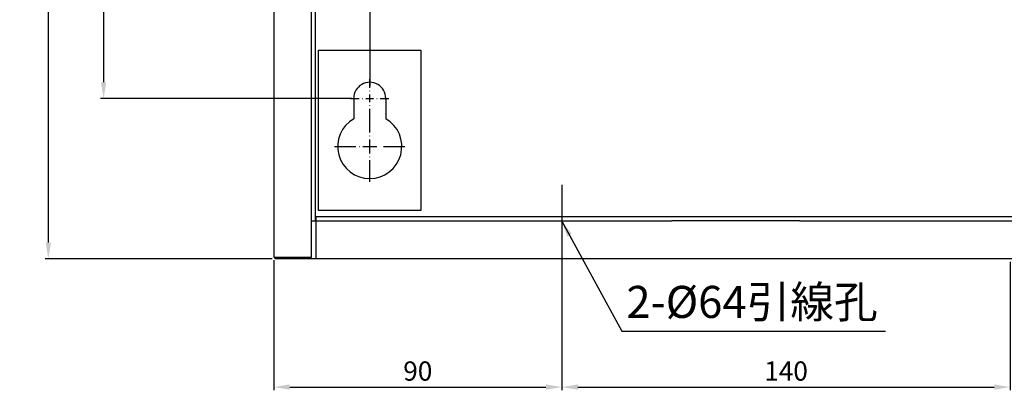
# Model space of a CAD drawing. Extents: x -341 to 515, y -197 to 491.
# Drawn here: x -341 to -34, y -197 to -81 of the extents above; entities that cross this region are included whole.
import ezdxf
from ezdxf.enums import TextEntityAlignment as Align

# ---------------------------------------------------------------- set-up
doc = ezdxf.new("R2010")
doc.units = 0
doc.header["$MEASUREMENT"] = 0
doc.layers.get('0').update_dxf_attribs({"linetype": 'CONTINUOUS'})
doc.layers.get('DEFPOINTS').update_dxf_attribs({"linetype": 'CONTINUOUS'})
doc.styles.add('DAYUMP', font='simplex.shx', dxfattribs={"bigfont": 'chineset.shx'})
doc.styles.get("Standard").update_dxf_attribs({"font": 'simplex.shx', "bigfont": 'chineset.shx'})
doc.dimstyles.get("Standard").update_dxf_attribs({"dimtxt": 0.18, "dimasz": 0.18, "dimexe": 0.18, "dimexo": 0.0625, "dimgap": 0.09, "dimtad": 0, "dimtih": 1, "dimtoh": 1, "dimdec": 4, "dimzin": 0, "dimdsep": 46, "dimtxsty": 'Standard', "dimcen": 0.09, "dimadec": 0, "dimazin": 0, "dimtfac": 1, "dimtdec": 4, "dimtofl": 0, "dimtmove": 0, "dimatfit": 3, "dimfxl": 1, "dimtolj": 1, "dimtzin": 0, "dimarcsym": 0})
doc.dimstyles.new('STANDARD$0', dxfattribs={"dimtxt": 0.18, "dimasz": 0.18, "dimexe": 0.18, "dimexo": 0.0625, "dimgap": 0.09, "dimtad": 0, "dimtih": 1, "dimtoh": 1, "dimdec": 4, "dimzin": 0, "dimdsep": 46, "dimtxsty": 'Standard', "dimcen": 0.09, "dimadec": 0, "dimazin": 0, "dimtfac": 1, "dimtdec": 4, "dimtofl": 0, "dimtmove": 0, "dimatfit": 3, "dimfxl": 1, "dimtolj": 1, "dimtzin": 0, "dimarcsym": 0})

# ---------------------------------------------------------------- blocks, each defined once
blk = doc.blocks.new('*D17')
at = {"color": 0, "lineweight": -2}
for p, q in [((-261.72, -156.29), (-261.72, -196.83)), ((-171.72, -156.79), (-171.72, -196.83)), ((-256.72, -195.83), (-176.72, -195.83))]:
    blk.add_line(p, q, dxfattribs=at)
at = {"color": 0}
for points in [[(-256.72, -194.99), (-256.72, -196.66), (-261.72, -195.83)], [(-176.72, -194.99), (-176.72, -196.66), (-171.72, -195.83)]]:
    blk.add_solid(points, dxfattribs=at)
at = {"layer": 'DEFPOINTS', "color": 0}
for p in [(-261.72, -155.29), (-171.72, -155.79), (-171.72, -195.83)]:
    blk.add_point(p, dxfattribs=at)
at = {"color": 0, "insert": (-216.72, -190.83), "char_height": 6, "attachment_point": 5, "style": 'DAYUMP'}
blk.add_mtext('\\A1;90', dxfattribs=at)
blk = doc.blocks.new('*D18')
at = {"color": 0, "lineweight": -2}
for p, q in [((-171.72, -156.79), (-171.72, -196.83)), ((-31.72, -156.79), (-31.72, -196.83)), ((-166.72, -195.83), (-36.72, -195.83))]:
    blk.add_line(p, q, dxfattribs=at)
at = {"color": 0}
for points in [[(-166.72, -194.99), (-166.72, -196.66), (-171.72, -195.83)], [(-36.72, -194.99), (-36.72, -196.66), (-31.72, -195.83)]]:
    blk.add_solid(points, dxfattribs=at)
at = {"layer": 'DEFPOINTS', "color": 0}
for p in [(-171.72, -155.79), (-31.72, -155.79), (-31.72, -195.83)]:
    blk.add_point(p, dxfattribs=at)
at = {"color": 0, "insert": (-101.72, -190.83), "char_height": 6, "attachment_point": 5, "style": 'DAYUMP'}
blk.add_mtext('\\A1;140', dxfattribs=at)
blk = doc.blocks.new('*D21')
at = {"color": 0, "lineweight": -2}
for p, q in [((-237.72, 399.21), (-315.84, 399.21)), ((-314.84, 394.21), (-314.84, -100.79)), ((-237.37, -105.79), (-315.84, -105.79))]:
    blk.add_line(p, q, dxfattribs=at)
at = {"color": 0}
for points in [[(-315.67, 394.21), (-314, 394.21), (-314.84, 399.21)], [(-315.67, -100.79), (-314, -100.79), (-314.84, -105.79)]]:
    blk.add_solid(points, dxfattribs=at)
at = {"layer": 'DEFPOINTS', "color": 0}
for p in [(-236.72, 399.21), (-314.84, -105.79), (-236.37, -105.79)]:
    blk.add_point(p, dxfattribs=at)
at = {"color": 0, "insert": (-319.84, 146.71), "char_height": 6, "attachment_point": 5, "rotation": 90, "style": 'DAYUMP'}
blk.add_mtext('\\A1;505', dxfattribs=at)
blk = doc.blocks.new('*D22')
at = {"color": 0, "lineweight": -2}
for p, q in [((-262.22, 424.21), (-333.1, 424.21)), ((-332.1, 419.21), (-332.1, -150.79)), ((-262.22, -155.79), (-333.1, -155.79))]:
    blk.add_line(p, q, dxfattribs=at)
at = {"color": 0}
for points in [[(-332.94, 419.21), (-331.27, 419.21), (-332.1, 424.21)], [(-332.94, -150.79), (-331.27, -150.79), (-332.1, -155.79)]]:
    blk.add_solid(points, dxfattribs=at)
at = {"layer": 'DEFPOINTS', "color": 0}
for p in [(-261.22, 424.21), (-332.1, -155.79), (-261.22, -155.79)]:
    blk.add_point(p, dxfattribs=at)
at = {"color": 0, "insert": (-337.1, 134.21), "char_height": 6, "attachment_point": 5, "rotation": 90, "style": 'DAYUMP'}
blk.add_mtext('\\A1;580', dxfattribs=at)

msp = doc.modelspace()

# ---------------------------------------------------------------- linework, layer by layer
at = {"color": 7}
for p, q in [((-261.7201929, 108.40776915), (-261.7201929, -145.28516585)), ((-249.9201929, -155.28516585), (-249.9201929, 108.40776915)), ((-248.7201929, 108.40776915), (-248.7201929, -142.78516585)), ((-231.7201929, -17.78516585), (-231.7201929, -102.00625985)), ((-247.7201929, -140.78516585), (-247.7201929, -90.78516585)), ((-247.7201929, -90.78516585), (-215.7201929, -90.78516585)), ((-215.7201929, -90.78516585), (-215.7201929, -140.78516585)), ((-231.7201929, -102.48516585), (-231.7201929, -99.78516585)), ((-231.7201929, -103.58516585), (-231.7201929, -103.48516585)), ((-237.7201929, -105.78516585), (-235.0201929, -105.78516585)), ((-236.7201929, -105.78516585), (-236.7201929, -112.12491185)), ((-234.0201929, -105.78516585), (-233.9201929, -105.78516585)), ((-232.9201929, -105.78516585), (-230.5201929, -105.78516585)), ((-231.7201929, -106.98516585), (-231.7201929, -104.58516585)), ((-229.5201929, -105.78516585), (-229.4201929, -105.78516585)), ((-228.4201929, -105.78516585), (-225.7201929, -105.78516585)), ((-226.7201929, -105.78516585), (-226.7201929, -112.12491185)), ((-231.7201929, -108.08516585), (-231.7201929, -107.98516585)), ((-231.7201929, -111.78516585), (-231.7201929, -109.08516585)), ((-231.7201929, -116.48516585), (-231.7201929, -109.78516585)), ((-231.7201929, -117.58516585), (-231.7201929, -117.48516585)), ((-231.7201929, -122.98516585), (-231.7201929, -118.58516585)), ((-242.7201929, -120.78516585), (-236.0201929, -120.78516585)), ((-235.0201929, -120.78516585), (-234.9201929, -120.78516585)), ((-233.9201929, -120.78516585), (-229.5201929, -120.78516585)), ((-228.5201929, -120.78516585), (-228.4201929, -120.78516585)), ((-227.4201929, -120.78516585), (-220.7201929, -120.78516585)), ((-231.7201929, -124.08516585), (-231.7201929, -123.98516585)), ((-231.7201929, -131.78516585), (-231.7201929, -125.08516585)), ((-171.7201929, -132.78516585), (-171.7201929, -165.78516585)), ((-215.7201929, -140.78516585), (-247.7201929, -140.78516585)), ((-249.9201929, -143.98516585), (-248.7201929, -143.98516585)), ((-248.7201929, -142.78516585), (-248.7201929, -143.98516585)), ((-248.5201929, -142.78516585), (-248.5201929, -155.78516585)), ((-137.3928979, -142.78516585), (-248.5201929, -142.78516585)), ((-248.5201929, -143.98516585), (-137.3928979, -143.98516585)), ((-97.3928979, -142.78516585), (-137.3928979, -142.78516585)), ((-97.3928979, -143.98516585), (-137.3928979, -143.98516585)), ((125.2797581, -142.78516585), (-97.3928979, -142.78516585)), ((-97.3928979, -143.98516585), (77.7020971, -143.98516585)), ((-261.7201929, -145.28516585), (-261.7201929, -155.28516585)), ((-261.7201929, -155.28516585), (-249.9201929, -155.28516585)), ((-261.2201929, -155.78516585), (-261.2201929, -155.28516585)), ((-137.3928979, -155.78516585), (-261.2201929, -155.78516585)), ((-97.3928979, -155.78516585), (-137.3928979, -155.78516585)), ((134.8797581, -155.78516585), (-97.3928979, -155.78516585))]:
    msp.add_line(p, q, dxfattribs=at)
for centre, radius, start, end in [((-231.7201929, -105.78516585), 5, 0, 180.000005), ((-231.7201929, -120.78516585), 10, 120.000003, 60.000002)]:
    msp.add_arc(centre, radius, start, end, dxfattribs=at)

# ---------------------------------------------------------------- texts
at = {"color": 7, "style": 'DAYUMP'}
msp.add_text('2-%%C64引線孔', height=10, dxfattribs=at).set_placement((-151.60186823, -169.26655393), align=Align.MIDDLE_LEFT)

# ---------------------------------------------------------------- dimensions: what is measured, and where the dimension line sits
at = {"color": 7}
for base, p1, p2, picture, middle in [((-332.1035573281, -155.7851658549), (-261.2201929011, 424.2147361451), (-261.2201929011, -155.7851658549), '*D22', (-337.1035573281, 134.2147851451)), ((-314.8379328735, -105.7851658549), (-236.7201929011, 399.2147611451), (-236.3701929011, -105.7851658549), '*D21', (-319.8379328735, 146.7147976451))]:
    dim = msp.add_linear_dim(base=base, p1=p1, p2=p2, angle=90, dimstyle='STANDARD$0', override={"dimtxt": 6, "dimasz": 5, "dimexe": 1, "dimexo": 1, "dimgap": 2, "dimtad": 1, "dimtih": 0, "dimtoh": 0, "dimdec": 8, "dimrnd": 0.01, "dimzin": 8, "dimtxsty": 'DAYUMP', "dimcen": 0, "dimtfac": 0.5, "dimtdec": 8, "dimtofl": 1, "dimtmove": 2, "dimtzin": 8}, dxfattribs=at)
    dim.commit()
    dim.dimension.update_dxf_attribs({"geometry": picture, "text_midpoint": middle})
for base, p1, p2, picture, middle in [((-171.7201929011, -195.8259365487), (-261.7201929011, -155.2851658549), (-171.7201929011, -155.7851658549), '*D17', (-216.7201929011, -190.8259365487)), ((-31.7202179011, -195.8259365487), (-171.7201929011, -155.7851658549), (-31.7202179011, -155.7851658549), '*D18', (-101.7202054011, -190.8259365487))]:
    dim = msp.add_linear_dim(base=base, p1=p1, p2=p2, dimstyle='STANDARD$0', override={"dimtxt": 6, "dimasz": 5, "dimexe": 1, "dimexo": 1, "dimgap": 2, "dimtad": 1, "dimtih": 0, "dimtoh": 0, "dimdec": 8, "dimrnd": 0.01, "dimzin": 8, "dimtxsty": 'DAYUMP', "dimcen": 0, "dimtfac": 0.5, "dimtdec": 8, "dimtofl": 1, "dimtmove": 2, "dimtzin": 8}, dxfattribs=at)
    dim.commit()
    dim.dimension.update_dxf_attribs({"geometry": picture, "text_midpoint": middle})

# ---------------------------------------------------------------- leaders
msp.add_leader([(-171.75205496, -144.09091533), (-152.9948083, -178.41088324), (-70.71490315, -178.41088324)], dimstyle='Standard', override={"dimtxt": 6, "dimasz": 5, "dimexe": 1, "dimexo": 1, "dimgap": 2, "dimtad": 1, "dimtih": 0, "dimtoh": 0, "dimdec": 8, "dimrnd": 0.01, "dimzin": 8, "dimtxsty": 'DAYUMP', "dimcen": 0, "dimtfac": 0.5, "dimtdec": 8, "dimtofl": 1, "dimtmove": 2, "dimtzin": 8}, dxfattribs=at)

doc.saveas('drawing.dxf')
